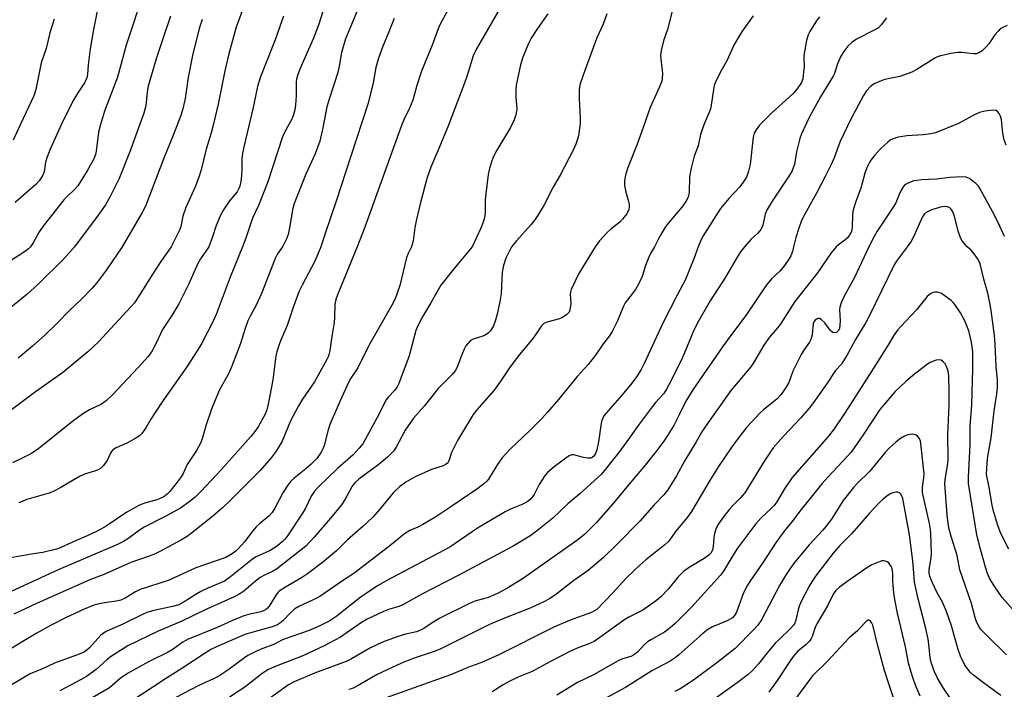
# Model space of a CAD drawing. Units: inches. Extents: x 1231770 to 1237770, y 557454 to 561454.
# Drawn here: x 1233341 to 1233633, y 560868 to 561067 of the extents above; entities that cross this region are included whole.
import ezdxf

# ---------------------------------------------------------------- set-up
doc = ezdxf.new("R2010")
doc.units = ezdxf.units.IN
doc.header["$MEASUREMENT"] = 0
doc.layers.add('Undefined', color=1, linetype='Continuous')

msp = doc.modelspace()

# ---------------------------------------------------------------- linework, layer by layer
at = {"layer": 'Undefined'}
for points, elevation in [([(1233364.98, 561076.46), (1233362.65, 561064.61), (1233361.61, 561058.81), (1233361.04, 561054.1), (1233360.87, 561051.16), (1233360.64, 561050.17), (1233359.92, 561048.75), (1233357.95, 561045.72), (1233356.51, 561043.3), (1233353.08, 561036.47), (1233349.82, 561029.2), (1233348.83, 561026.74), (1233348.37, 561025.14), (1233347.92, 561022.32), (1233347.43, 561021.07), (1233346.49, 561019.64), (1233345.44, 561018.5), (1233339.37, 561013.13)], 490), ([(1233377.76, 561076.51), (1233372.3, 561059.88), (1233369.74, 561050.39), (1233365.92, 561040.3), (1233364.65, 561036.39), (1233364.14, 561034.11), (1233363.45, 561028.42), (1233363.17, 561027.39), (1233362.68, 561026.16), (1233360.76, 561022.62), (1233357.92, 561018.1), (1233356.89, 561016.88), (1233354.79, 561014.97), (1233353.79, 561013.91), (1233347.93, 561006.49), (1233346.51, 561004.48), (1233344.67, 561001.14), (1233343.92, 561000)], 488), ([(1233535.79, 561075.19), (1233533.09, 561064.55), (1233531.98, 561061.48), (1233531.21, 561058.41), (1233531.07, 561057.56), (1233531.05, 561056.71), (1233531.55, 561051.53), (1233531.52, 561050.05), (1233531.36, 561049.19), (1233530.74, 561047.56), (1233527.91, 561041.38), (1233525.88, 561035.47), (1233524.07, 561030.55), (1233521.23, 561023.3), (1233520.64, 561021.33), (1233520.33, 561019.59), (1233520.35, 561018.2), (1233520.67, 561016.26), (1233521.51, 561013.49), (1233521.69, 561012.66), (1233521.72, 561011.85), (1233521.56, 561011.07), (1233521.01, 561009.84), (1233519.76, 561008.18), (1233518.94, 561007.36), (1233516.28, 561005.21), (1233515.21, 561004.22), (1233512.91, 561001.76), (1233511.59, 561000)], 464), ([(1233431.11, 561071.21), (1233429.54, 561066.2), (1233427.99, 561062.02), (1233423.89, 561052.77), (1233423.18, 561050.91), (1233422.91, 561049.86), (1233422.79, 561049.03), (1233422.81, 561044.89), (1233422.64, 561042.1), (1233422.4, 561040.66), (1233421.95, 561038.93), (1233421.41, 561037.73), (1233419.81, 561034.99), (1233418.75, 561032.68), (1233414.39, 561019.31), (1233411.59, 561012.31), (1233409.88, 561008.47), (1233407.83, 561002.55), (1233406.82, 561000)], 478), ([(1233441.51, 561071.53), (1233438.2, 561063.71), (1233437.46, 561061.79), (1233436.23, 561057.74), (1233435.59, 561053.65), (1233435.2, 561051.78), (1233432.66, 561044.17), (1233431.93, 561041.61), (1233430.74, 561035.32), (1233429.83, 561031.44), (1233428.41, 561027.64), (1233425.71, 561021.58), (1233422.19, 561012.87), (1233421.68, 561010.99), (1233420.92, 561006.18), (1233420.38, 561003.67), (1233419.91, 561002.32), (1233418.76, 561000)], 476), ([(1233469.21, 561072.92), (1233466.02, 561067.08), (1233465.31, 561065.53), (1233463.21, 561059.96), (1233460.01, 561052.15), (1233458.62, 561047.98), (1233457.41, 561043.56), (1233456.46, 561041.23), (1233454.78, 561037.71), (1233454.12, 561036.09), (1233451.58, 561029.23), (1233443.2, 561005.83), (1233440.92, 561000)], 472), ([(1233385.49, 561068.56), (1233383.26, 561062.14), (1233381.2, 561055.84), (1233378.86, 561047.75), (1233378.55, 561046.02), (1233378.18, 561041.94), (1233377.57, 561039.71), (1233373.53, 561028.51), (1233370.24, 561020.28), (1233367.45, 561014.75), (1233366.14, 561012.46), (1233364.02, 561009.38), (1233356.97, 561000)], 486), ([(1233407.07, 561070.93), (1233404.97, 561065.28), (1233402.83, 561057.33), (1233401.59, 561052.27), (1233399.63, 561042.36), (1233398.16, 561036.17), (1233397.57, 561033.91), (1233396.05, 561029.02), (1233394.68, 561023.31), (1233394.11, 561021.33), (1233392.94, 561017.99), (1233390.03, 561011.72), (1233389.19, 561009.06), (1233388.5, 561006.05), (1233388.17, 561004.98), (1233385.7, 561000)], 482), ([(1233418.99, 561068.56), (1233418.57, 561067.19), (1233416.52, 561061.51), (1233412.21, 561050.55), (1233411.31, 561047.64), (1233409.93, 561041.05), (1233407.31, 561030.06), (1233406.85, 561027.8), (1233406.67, 561026.15), (1233406.65, 561022.99), (1233406.56, 561021.22), (1233406.37, 561019.44), (1233406.07, 561018.05), (1233405.77, 561017.29), (1233405.23, 561016.36), (1233403.05, 561013.62), (1233401.25, 561010.98), (1233400.45, 561009.62), (1233399, 561006.29), (1233397.95, 561002.94), (1233396.85, 561000)], 480), ([(1233483.24, 561070.86), (1233476.4, 561058.8), (1233475.4, 561056.75), (1233473.61, 561050.92), (1233472.91, 561048.96), (1233468.01, 561036.1), (1233465.21, 561029.22), (1233462.8, 561023.63), (1233461.72, 561020.58), (1233459.67, 561012.72), (1233458.48, 561007.67), (1233458.08, 561005.7), (1233457.5, 561001.77), (1233457.09, 561000)], 470), ([(1233497.55, 561069.21), (1233494.5, 561064.92), (1233492.58, 561062.03), (1233491.8, 561060.44), (1233490.07, 561056.31), (1233489.46, 561054.04), (1233488.14, 561048.01), (1233488.03, 561046.56), (1233488.01, 561044.53), (1233488.31, 561040.89), (1233488.06, 561039.17), (1233487.57, 561037.72), (1233486.49, 561035.44), (1233482.4, 561028.75), (1233481.34, 561026.62), (1233480.78, 561025.25), (1233480.23, 561023.25), (1233479.86, 561021.52), (1233479.09, 561015.73), (1233478.92, 561013.99), (1233478.93, 561010.2), (1233478.78, 561008.75), (1233478.36, 561007.33), (1233477.63, 561005.5), (1233475.07, 561000)], 468), ([(1233515.04, 561069.25), (1233513.98, 561066.19), (1233512.17, 561062.28), (1233511.46, 561060.49), (1233508.02, 561050.96), (1233507.08, 561048.12), (1233506.87, 561046.67), (1233506.84, 561044.04), (1233507.17, 561038.15), (1233507.17, 561036.68), (1233506.62, 561032.99), (1233506.29, 561031.69), (1233505.86, 561030.46), (1233505.14, 561028.93), (1233501.23, 561021.33), (1233499.18, 561017.88), (1233496.48, 561012.46), (1233494.52, 561009.21), (1233493.72, 561008.02), (1233492.52, 561006.53), (1233488.22, 561001.73), (1233486.79, 561000)], 466), ([(1233558.52, 561068.68), (1233555.27, 561064.11), (1233554.33, 561062.64), (1233552.9, 561060.15), (1233550.79, 561055.42), (1233548.75, 561051.81), (1233547.25, 561048.72), (1233546.97, 561047.9), (1233546.72, 561046.77), (1233546.08, 561042.14), (1233545.85, 561041), (1233545.37, 561039.67), (1233544.05, 561036.77), (1233543.24, 561034.55), (1233542.92, 561033.42), (1233542.22, 561030.04), (1233541, 561026.9), (1233539.99, 561022.95), (1233539.57, 561020.67), (1233539.5, 561016.29), (1233539.41, 561015.54), (1233539.19, 561014.79), (1233538.5, 561013.51), (1233537.3, 561011.81), (1233535.69, 561009.76), (1233533.03, 561006.6), (1233532.33, 561005.64), (1233530.79, 561003.11), (1233529.21, 561000)], 462), ([(1233578.24, 561068.37), (1233577.54, 561067.46), (1233576.44, 561065.73), (1233575.37, 561063.99), (1233574.86, 561062.95), (1233574.4, 561061.26), (1233573.69, 561057.47), (1233573.61, 561056.34), (1233573.65, 561053.59), (1233573.51, 561051.88), (1233573.24, 561049.91), (1233572.84, 561048.87), (1233571.58, 561046.97), (1233570.33, 561045.42), (1233563.95, 561039.69), (1233560.45, 561036.16), (1233559.37, 561034.8), (1233558.85, 561033.74), (1233558.51, 561032.62), (1233557.66, 561024.44), (1233557.18, 561022.47), (1233556.5, 561020.71), (1233555.58, 561019.16), (1233554.54, 561017.8), (1233551.27, 561014.4), (1233548.78, 561011.35), (1233543.52, 561002.92), (1233542.89, 561001.69), (1233542.21, 561000)], 460), ([(1233350.97, 561067.66), (1233349.68, 561063.58), (1233348.53, 561058.92), (1233347.11, 561054.63), (1233345.44, 561046.7), (1233344.9, 561044.89), (1233340.91, 561036.45), (1233338.78, 561031.64)], 492), ([(1233394.86, 561067.56), (1233394.02, 561064.86), (1233392.06, 561056.88), (1233390.75, 561050.31), (1233389.87, 561044.11), (1233389.18, 561040.96), (1233388.57, 561039.03), (1233386.22, 561032.88), (1233383.73, 561026.83), (1233378.06, 561012.11), (1233377.08, 561010.22), (1233371.09, 561000)], 484), ([(1233451.87, 561067.85), (1233450.34, 561063.91), (1233448.47, 561059.35), (1233447.27, 561056.01), (1233446.45, 561053.33), (1233445.62, 561048.72), (1233444.16, 561042.68), (1233438.89, 561026.66), (1233434.68, 561013.54), (1233431.38, 561003.96), (1233430.17, 561000)], 474), ([(1233598.15, 561068.07), (1233596.53, 561065.93), (1233595.7, 561065.11), (1233594.44, 561064.34), (1233589.25, 561061.74), (1233587.9, 561060.78), (1233586.68, 561059.66), (1233585.47, 561058.07), (1233584.56, 561056.64), (1233583.53, 561054.39), (1233582.64, 561051.55), (1233582.26, 561050.67), (1233578.56, 561044.52), (1233575.23, 561038.61), (1233574.32, 561036.77), (1233572.92, 561033.53), (1233572.43, 561032.15), (1233571.39, 561028.18), (1233570.78, 561024.42), (1233570.45, 561023.43), (1233569.96, 561022.39), (1233569.11, 561020.95), (1233564.18, 561013.55), (1233562.73, 561011.1), (1233562.11, 561009.69), (1233561.39, 561006.47), (1233561.12, 561005.69), (1233560.84, 561005.19), (1233559.92, 561004.04), (1233557.9, 561002.23), (1233555.94, 561000)], 458), ([(1233633.98, 561065.81), (1233632.64, 561065.22), (1233631.92, 561064.74), (1233631.29, 561064.13), (1233630.33, 561063), (1233628.5, 561060.32), (1233627.77, 561059.41), (1233626.49, 561058.27), (1233625.31, 561057.54), (1233624.72, 561057.39), (1233623.89, 561057.36), (1233620.48, 561057.76), (1233619.33, 561057.77), (1233617.29, 561057.42), (1233614.11, 561056.71), (1233613.29, 561056.41), (1233612.52, 561056.01), (1233607.13, 561052.69), (1233605.61, 561051.89), (1233602.13, 561050.6), (1233597.63, 561049.67), (1233596.53, 561049.36), (1233594.44, 561048.43), (1233593.74, 561047.98), (1233593.33, 561047.61), (1233592.23, 561046.33), (1233591.25, 561044.95), (1233587.49, 561037.97), (1233584.26, 561031.12), (1233582.57, 561026.45), (1233581.78, 561024.67), (1233579.93, 561020.92), (1233577.31, 561015.92), (1233573.39, 561008.81), (1233572.8, 561007.49), (1233572.12, 561005.54), (1233571.22, 561002.72), (1233570.51, 561000)], 456), ([(1233633.66, 561030.2), (1233633.05, 561031.78), (1233632.67, 561033.73), (1233632.27, 561037.76), (1233632.01, 561038.85), (1233631.61, 561039.58), (1233631.07, 561040.19), (1233630.65, 561040.46), (1233629.89, 561040.59), (1233627.37, 561040.28), (1233625.7, 561039.87), (1233623.87, 561039.01), (1233619.5, 561036.62), (1233612.65, 561033.91), (1233611.27, 561033.59), (1233609.03, 561033.25), (1233604.18, 561032.98), (1233601.66, 561032.63), (1233600.86, 561032.42), (1233599.88, 561032.02), (1233599.18, 561031.64), (1233598.49, 561031.14), (1233596.36, 561029.08), (1233594.51, 561027.16), (1233593.51, 561025.75), (1233592.36, 561023.76), (1233591.64, 561021.91), (1233590.46, 561017.45), (1233589.12, 561013.79), (1233588.25, 561010.95), (1233588.06, 561009.54), (1233587.96, 561005.88), (1233587.84, 561005.09), (1233587.62, 561004.35), (1233587.16, 561003.44), (1233586.43, 561002.56), (1233585.79, 561001.99), (1233583.88, 561000.61), (1233583.17, 561000)], 454), ([(1233633.13, 561003.02), (1233631.25, 561007.24), (1233629.54, 561010.67), (1233625.73, 561017.51), (1233625.31, 561018.09), (1233624.73, 561018.69), (1233622.74, 561020.25), (1233622.26, 561020.51), (1233621.75, 561020.67), (1233620.66, 561020.75), (1233616.96, 561020.55), (1233613.01, 561020.11), (1233608.57, 561019.89), (1233607.11, 561019.74), (1233606.25, 561019.59), (1233605.41, 561019.33), (1233604.33, 561018.84), (1233603.6, 561018.38), (1233603.04, 561017.79), (1233602.48, 561016.85), (1233601.87, 561015.59), (1233600.86, 561013.11), (1233600.3, 561012.04), (1233595.36, 561004.68), (1233594.35, 561002.9), (1233592.91, 561000)], 452), ([(1233622.05, 561000), (1233620.54, 561001.87), (1233619.97, 561002.96), (1233619.4, 561004.62), (1233618.33, 561009.08), (1233617.7, 561010.61), (1233617.26, 561011.27), (1233616.9, 561011.6), (1233616.21, 561011.89), (1233615.43, 561011.99), (1233614.06, 561011.76), (1233611.31, 561010.87), (1233610.28, 561010.4), (1233609.44, 561009.76), (1233609, 561009.22), (1233608.59, 561008.52), (1233606.24, 561003.12), (1233605.3, 561001.51), (1233604.24, 561000)], 450), ([(1233356.97, 561000), (1233355.53, 560998.27), (1233353.84, 560996.44), (1233346.21, 560988.89), (1233342.8, 560985.82), (1233335.03, 560979.48)], 486), ([(1233430.17, 561000), (1233428.49, 560995.89), (1233424.58, 560988.6), (1233423.61, 560986.59), (1233422.01, 560982.27), (1233420.11, 560976.6), (1233418.12, 560972.04), (1233417.61, 560970.7), (1233417.02, 560968.76), (1233416.75, 560967.64), (1233415.84, 560960.5), (1233414.52, 560953.22), (1233414.13, 560951.54), (1233413.58, 560950.24), (1233411.52, 560946.51), (1233410.56, 560945.14), (1233409.31, 560943.58), (1233400.57, 560933.75), (1233394.51, 560927.32), (1233392.8, 560925.61), (1233390.94, 560924.06), (1233388.48, 560922.33), (1233383.9, 560919.85), (1233377.5, 560916.6), (1233376.15, 560915.71), (1233372.77, 560913.18), (1233371.5, 560912.38), (1233369.7, 560911.53), (1233352.08, 560903.96), (1233335.37, 560896.31)], 474), ([(1233418.76, 561000), (1233417.29, 560997.86), (1233416.54, 560996.55), (1233412.48, 560986.11), (1233410.91, 560982.68), (1233409.1, 560979.38), (1233408.44, 560977.97), (1233407.63, 560975.72), (1233406.23, 560971.29), (1233403.73, 560964.51), (1233402.69, 560962.23), (1233400.07, 560957.49), (1233397.79, 560952.09), (1233395.93, 560946.78), (1233394.85, 560942.97), (1233394.35, 560941.63), (1233393.23, 560939.51), (1233390.45, 560935.29), (1233389.2, 560932.67), (1233388.63, 560931.68), (1233387.47, 560930.04), (1233385.24, 560927.23), (1233384.52, 560926.46), (1233383.52, 560925.74), (1233382.23, 560925.13), (1233381.13, 560924.75), (1233377.76, 560923.81), (1233376.06, 560923.1), (1233372.5, 560921.17), (1233366.41, 560917.02), (1233363.86, 560915.54), (1233361.61, 560914.48), (1233356.15, 560912.15), (1233352.72, 560910.55), (1233351.65, 560910.14), (1233347.61, 560909.18), (1233344.84, 560908.79), (1233335.67, 560907.14)], 476), ([(1233457.09, 561000), (1233456.02, 560997.96), (1233455.55, 560996.77), (1233453.54, 560988.46), (1233452.82, 560986.18), (1233452.19, 560984.51), (1233451.14, 560982.41), (1233444.41, 560970.64), (1233441.13, 560964.07), (1233439, 560960.92), (1233438.3, 560959.63), (1233435.84, 560954.27), (1233432.81, 560947.23), (1233432.27, 560945.61), (1233431.08, 560940.98), (1233430.68, 560939.95), (1233430.18, 560938.95), (1233428.93, 560937.13), (1233427.29, 560935.37), (1233425.72, 560934.01), (1233422.19, 560931.25), (1233421.18, 560930.3), (1233420.3, 560929.13), (1233418.86, 560926.92), (1233416.44, 560922.28), (1233415.67, 560921.05), (1233414.7, 560919.97), (1233411.97, 560917.8), (1233410.92, 560916.82), (1233409.49, 560915.06), (1233407.6, 560912.39), (1233405.61, 560910.2), (1233404.96, 560909.62), (1233403.82, 560908.8), (1233401.87, 560907.65), (1233393.03, 560904.61), (1233385.09, 560900.95), (1233376.43, 560898.11), (1233375.11, 560897.44), (1233372.01, 560895.59), (1233370.76, 560895.01), (1233369.47, 560894.65), (1233366.57, 560894.31), (1233364.74, 560893.99), (1233362.7, 560893.49), (1233359.8, 560892.32), (1233354.27, 560889.7), (1233349.8, 560887.41), (1233345.58, 560885.06), (1233336.37, 560879.49)], 470), ([(1233475.07, 561000), (1233469.61, 560993.49), (1233465.81, 560988.6), (1233464.93, 560987.24), (1233462.83, 560983.39), (1233460.43, 560979.37), (1233458.9, 560976.47), (1233458.31, 560975.12), (1233456.32, 560967.57), (1233453.33, 560959.38), (1233452.76, 560958.34), (1233452.1, 560957.36), (1233450.22, 560955.46), (1233449.45, 560954.41), (1233447.4, 560950.13), (1233442.56, 560941.49), (1233441.51, 560940.11), (1233439.77, 560938.17), (1233435.07, 560934.08), (1233429.59, 560928.84), (1233428.24, 560927.36), (1233427.3, 560925.9), (1233425.57, 560922.34), (1233424.87, 560921.09), (1233419.99, 560913.82), (1233419.34, 560912.98), (1233418.76, 560912.4), (1233417.25, 560911.17), (1233415.03, 560909.76), (1233413.78, 560909.11), (1233410.93, 560907.82), (1233409.8, 560907.14), (1233402.93, 560901.6), (1233401.5, 560900.62), (1233396.55, 560898.54), (1233394.51, 560897.59), (1233393.26, 560896.87), (1233389.53, 560894.47), (1233387.92, 560893.63), (1233386.11, 560893.07), (1233380.15, 560891.84), (1233378.5, 560891.36), (1233377.18, 560890.77), (1233371.34, 560887.84), (1233366.53, 560885.74), (1233365.6, 560885.21), (1233364.8, 560884.57), (1233361.4, 560880.81), (1233360.77, 560880.21), (1233359.9, 560879.62), (1233358.34, 560878.93), (1233351, 560876.29), (1233347.42, 560874.55), (1233343.85, 560873.08), (1233342.6, 560872.43), (1233336.45, 560868.75)], 468), ([(1233343.92, 561000), (1233343.29, 560999.38), (1233342.09, 560998.49), (1233337.34, 560995.48)], 488), ([(1233385.7, 561000), (1233382.83, 560995.93), (1233380.73, 560992.8), (1233375.66, 560984.71), (1233374.74, 560983.36), (1233373.74, 560982.17), (1233364.1, 560971.75), (1233360.96, 560968.77), (1233353.42, 560962.58), (1233345.38, 560956.93), (1233337.85, 560951.26)], 482), ([(1233396.85, 561000), (1233394.4, 560996.39), (1233393.57, 560995.02), (1233390.81, 560988.81), (1233387.97, 560983.06), (1233385.91, 560979.62), (1233383.12, 560975.46), (1233381.27, 560971.36), (1233380.04, 560969.06), (1233378.82, 560967.44), (1233375.89, 560964.11), (1233368.29, 560955.97), (1233366.4, 560954.2), (1233365.02, 560953.27), (1233361.44, 560951.58), (1233359.41, 560950.4), (1233355.98, 560947.79), (1233346.37, 560940.02), (1233344.17, 560938.6), (1233341.64, 560937.27), (1233338.53, 560935.8)], 480), ([(1233440.92, 561000), (1233435.08, 560985.72), (1233434.58, 560984.33), (1233434.32, 560982.86), (1233434.22, 560978.96), (1233434.06, 560977.48), (1233433.35, 560973.36), (1233432.76, 560969.16), (1233432.37, 560967.52), (1233431.94, 560966.48), (1233428.25, 560959.86), (1233424.7, 560954.76), (1233423.46, 560952.71), (1233421.09, 560948.26), (1233418.62, 560942.24), (1233417.79, 560940.73), (1233416.88, 560939.26), (1233415.33, 560937.31), (1233412.13, 560933.55), (1233403.23, 560924.61), (1233400.9, 560922.4), (1233397.91, 560919.82), (1233391.72, 560914.88), (1233390.39, 560913.94), (1233388.71, 560912.93), (1233382.54, 560909.58), (1233380.75, 560908.69), (1233379.18, 560908.07), (1233373.72, 560906.17), (1233365.47, 560902.51), (1233361.75, 560901.08), (1233358.86, 560899.86), (1233345.64, 560894), (1233338.99, 560890.8)], 472), ([(1233371.09, 561000), (1233366.45, 560993.12), (1233363.5, 560989.23), (1233362.19, 560987.69), (1233359.12, 560984.56), (1233355.55, 560981.16), (1233351.75, 560977.22), (1233348.19, 560973.75), (1233344.54, 560970.44), (1233340.19, 560966.93)], 484), ([(1233406.82, 561000), (1233403.19, 560990.98), (1233399.09, 560979.88), (1233398.16, 560977.93), (1233394.75, 560971.39), (1233393.44, 560969.12), (1233390.3, 560964.35), (1233382.85, 560953.63), (1233379.65, 560948.81), (1233378.11, 560946.2), (1233376.93, 560944.56), (1233376.13, 560943.77), (1233374.72, 560942.87), (1233372.48, 560941.67), (1233369.32, 560940.22), (1233368.36, 560939.63), (1233367.92, 560939.17), (1233367.62, 560938.68), (1233366.66, 560936.5), (1233366.22, 560935.75), (1233365.52, 560934.88), (1233364.7, 560934.13), (1233364, 560933.71), (1233363.23, 560933.39), (1233359.98, 560932.38), (1233358.47, 560931.78), (1233352.91, 560928.46), (1233351.06, 560927.47), (1233349.72, 560926.88), (1233342.82, 560924.87), (1233340.42, 560923.86)], 478), ([(1233486.79, 561000), (1233485.03, 560996.64), (1233484.34, 560994.48), (1233483.98, 560992.48), (1233483.69, 560986.08), (1233483.33, 560983.78), (1233482.61, 560980.34), (1233482.01, 560978.15), (1233481.37, 560976.54), (1233480.49, 560975.02), (1233479.92, 560974.39), (1233478.98, 560973.77), (1233478.2, 560973.42), (1233475.41, 560972.57), (1233474.51, 560972.04), (1233473.74, 560971.28), (1233473.23, 560970.58), (1233472.7, 560969.56), (1233471.7, 560967.16), (1233470.62, 560964.24), (1233470.05, 560963.1), (1233469.18, 560962.06), (1233464.96, 560957.87), (1233460.79, 560952.59), (1233457.65, 560949.07), (1233455.14, 560945.5), (1233452.5, 560940.48), (1233451.76, 560939.35), (1233449.95, 560937.52), (1233447.49, 560935.41), (1233441.39, 560930.98), (1233440.18, 560929.89), (1233439.46, 560928.89), (1233437.4, 560924.98), (1233436.26, 560923.3), (1233432.99, 560919.33), (1233428.16, 560913.7), (1233425.63, 560911.02), (1233424.33, 560909.92), (1233416.95, 560904.22), (1233415.81, 560903.47), (1233413.38, 560902.37), (1233412.13, 560901.67), (1233410.74, 560900.6), (1233407.26, 560897.68), (1233406.12, 560896.89), (1233404.35, 560895.98), (1233395.6, 560892.06), (1233388.63, 560888.66), (1233381.79, 560885.75), (1233372.78, 560881.41), (1233367.68, 560878.12), (1233366.61, 560877.25), (1233363.41, 560874.41), (1233360.5, 560872.33), (1233358.97, 560871.41), (1233352.61, 560867.99)], 466), ([(1233511.59, 561000), (1233506.76, 560992.1), (1233504.52, 560987.33), (1233504.26, 560986.52), (1233504.17, 560985.97), (1233504.34, 560983.14), (1233504.31, 560982.33), (1233504.12, 560981.3), (1233503.83, 560980.61), (1233503.09, 560979.81), (1233501.67, 560978.86), (1233500.58, 560978.45), (1233498.01, 560977.83), (1233496.91, 560977.49), (1233496.21, 560977.08), (1233495.66, 560976.52), (1233494.29, 560974.43), (1233493.08, 560972.76), (1233488.77, 560967.53), (1233486.11, 560964.06), (1233483.56, 560960.15), (1233481.62, 560957.38), (1233476.49, 560951.58), (1233475.37, 560950.13), (1233471.88, 560944.44), (1233470.74, 560942.44), (1233468.95, 560938.82), (1233468.19, 560936.38), (1233467.96, 560935.98), (1233467.62, 560935.61), (1233467.17, 560935.28), (1233466.41, 560934.88), (1233463.04, 560933.77), (1233458.15, 560931.59), (1233455.39, 560930.02), (1233453.52, 560928.71), (1233451.71, 560927.02), (1233447.61, 560922.05), (1233445.44, 560919.59), (1233442.56, 560916.85), (1233438.03, 560912.88), (1233434.75, 560909.66), (1233430.66, 560906.21), (1233426.13, 560902.78), (1233424.34, 560901.59), (1233419.63, 560898.88), (1233417.8, 560897.61), (1233417.4, 560897.24), (1233416.89, 560896.59), (1233414.77, 560893.24), (1233414.24, 560892.58), (1233413.62, 560892.02), (1233413.14, 560891.77), (1233412.34, 560891.5), (1233408.69, 560890.75), (1233407.29, 560890.3), (1233403.71, 560888.83), (1233399.36, 560886.9), (1233390.57, 560883.29), (1233389.1, 560882.49), (1233385.93, 560880.26), (1233384.76, 560879.54), (1233378.92, 560876.62), (1233372.66, 560873.14), (1233370.56, 560871.66), (1233367.34, 560868.96), (1233361, 560865.26)], 464), ([(1233529.21, 561000), (1233528, 560997.96), (1233527.49, 560996.87), (1233526.58, 560994.45), (1233525.57, 560991.13), (1233524.61, 560989.05), (1233523.62, 560987.33), (1233521.16, 560984.27), (1233520.52, 560983.36), (1233520.02, 560982.32), (1233518.23, 560978), (1233516.64, 560974.78), (1233515.88, 560973.5), (1233514.01, 560971.14), (1233511.65, 560967.83), (1233509.54, 560965.04), (1233506.24, 560961.42), (1233500.67, 560954.6), (1233497.45, 560950.84), (1233495.85, 560949.12), (1233492.09, 560945.35), (1233486.32, 560939.87), (1233483.9, 560937.22), (1233482.35, 560935.02), (1233479.89, 560930.98), (1233479.38, 560930.33), (1233478.58, 560929.57), (1233476.78, 560928.18), (1233469.07, 560922.87), (1233463.96, 560919.55), (1233460.43, 560917.51), (1233458.89, 560916.7), (1233456.59, 560915.65), (1233454.93, 560914.67), (1233451.1, 560911.52), (1233439.93, 560902.89), (1233436.85, 560900.91), (1233429.79, 560896.11), (1233427.69, 560895.03), (1233423.64, 560893.12), (1233422.38, 560892.37), (1233421.09, 560891.24), (1233418.82, 560888.82), (1233417.52, 560887.84), (1233416.81, 560887.44), (1233415.7, 560887.04), (1233409.68, 560885.42), (1233407.51, 560884.74), (1233399.15, 560881.12), (1233397.46, 560880.3), (1233395.75, 560879.27), (1233389.15, 560874.91), (1233383.96, 560871.65), (1233373.32, 560864.56)], 462), ([(1233542.21, 561000), (1233540.9, 560996.41), (1233538.31, 560990.04), (1233535.95, 560985.62), (1233531.71, 560977.33), (1233526.16, 560965.32), (1233525.26, 560963.56), (1233523.87, 560961.36), (1233522.51, 560959.51), (1233519.64, 560955.97), (1233514.76, 560950.43), (1233514.22, 560949.73), (1233513.83, 560949.07), (1233513.57, 560948.42), (1233513.37, 560947.6), (1233512.55, 560942), (1233512.11, 560939.68), (1233511.72, 560938.59), (1233511.08, 560937.69), (1233510.69, 560937.39), (1233510.28, 560937.22), (1233509.54, 560937.14), (1233508.18, 560937.36), (1233505.31, 560938.18), (1233504.57, 560938.14), (1233503.83, 560937.83), (1233502.89, 560937.21), (1233499.4, 560934.59), (1233497.45, 560932.92), (1233496.55, 560931.79), (1233494.93, 560929.38), (1233493.45, 560926.42), (1233493.02, 560925.72), (1233492.3, 560924.87), (1233491.39, 560924.2), (1233490.12, 560923.53), (1233486.62, 560922.11), (1233484.84, 560921.22), (1233476.64, 560916.4), (1233468.45, 560910.74), (1233449.73, 560900.81), (1233447.15, 560899.33), (1233445.14, 560898.06), (1233441.73, 560895.7), (1233434.56, 560890.03), (1233432.76, 560888.83), (1233430.19, 560887.51), (1233428, 560886.54), (1233426.62, 560885.99), (1233419.28, 560883.44), (1233418.5, 560883.09), (1233416.41, 560881.94), (1233412.08, 560880.29), (1233410.24, 560879.44), (1233408.44, 560878.49), (1233407.44, 560877.87), (1233402.49, 560874.14), (1233399.79, 560872.39), (1233398.28, 560871.62), (1233393.93, 560869.62), (1233386.89, 560865.94)], 460), ([(1233555.94, 561000), (1233554.8, 560998.48), (1233553.74, 560996.88), (1233550.34, 560991.02), (1233545.78, 560983.96), (1233542.28, 560977.94), (1233540.9, 560975.2), (1233538.14, 560968.48), (1233537.43, 560966.92), (1233534.27, 560960.44), (1233532.75, 560957.66), (1233531.99, 560956.44), (1233529.54, 560953.69), (1233528.24, 560952.06), (1233524.63, 560947.32), (1233521.52, 560942.82), (1233518.93, 560939.29), (1233513.49, 560932.39), (1233507.03, 560926.54), (1233503.53, 560923.59), (1233498.99, 560919.31), (1233495.07, 560916.15), (1233492.45, 560914.21), (1233490.73, 560913.08), (1233487.24, 560911.05), (1233470.73, 560902.22), (1233460.35, 560896.88), (1233454.29, 560893.53), (1233453, 560892.99), (1233450.25, 560892.16), (1233448.72, 560891.61), (1233443.87, 560889.33), (1233442.22, 560888.36), (1233435.94, 560884.01), (1233431.1, 560881.38), (1233424.79, 560878.44), (1233416.86, 560875.36), (1233414.56, 560874.33), (1233412.67, 560873.15), (1233407.52, 560869.17), (1233402.97, 560866.2)], 458), ([(1233570.51, 561000), (1233570.16, 560998.6), (1233569.7, 560997.33), (1233569.15, 560996.35), (1233567.86, 560994.41), (1233566.49, 560992.71), (1233563.95, 560990.46), (1233562.3, 560988.38), (1233556.37, 560979.62), (1233551.76, 560973.56), (1233549.37, 560970.26), (1233540.56, 560957.49), (1233538.5, 560954.15), (1233536.58, 560950.09), (1233535.04, 560947.1), (1233533.29, 560944.18), (1233531.99, 560942.28), (1233529.92, 560939.49), (1233526.41, 560935.08), (1233521.13, 560928.8), (1233517.49, 560924.32), (1233511.95, 560918.03), (1233509.76, 560915.76), (1233508.5, 560914.57), (1233506.43, 560912.92), (1233490.33, 560901.53), (1233485.84, 560898.71), (1233482.99, 560897.15), (1233481.67, 560896.54), (1233479.8, 560895.82), (1233478.45, 560895.36), (1233475.86, 560894.64), (1233474.11, 560893.9), (1233465.29, 560889.5), (1233463.17, 560888.23), (1233460.68, 560886.53), (1233459.74, 560886.03), (1233458.57, 560885.61), (1233454.92, 560884.73), (1233452.47, 560884.01), (1233448.43, 560882.49), (1233444.83, 560880.82), (1233439.24, 560877.56), (1233437.68, 560876.73), (1233428.29, 560873.33), (1233422.17, 560870.69), (1233420.51, 560869.8), (1233412.85, 560864.25)], 456), ([(1233583.17, 561000), (1233581.73, 560998.18), (1233577.61, 560992.25), (1233570.89, 560983.72), (1233566.51, 560976.91), (1233565.72, 560975.87), (1233563.41, 560973.14), (1233561.72, 560970.81), (1233558.6, 560965.55), (1233557.81, 560964.34), (1233551.9, 560957.29), (1233544.24, 560946.48), (1233543.29, 560945.03), (1233541.57, 560942), (1233538.25, 560936.47), (1233535.72, 560931.96), (1233533.17, 560927.77), (1233531.96, 560926.33), (1233529.11, 560923.34), (1233524.9, 560918.51), (1233518.18, 560911.59), (1233514.07, 560907.62), (1233509.48, 560903.82), (1233505.24, 560900.82), (1233499.81, 560896.59), (1233498.18, 560895.5), (1233496.71, 560894.68), (1233492.27, 560892.65), (1233484.68, 560889.62), (1233480.23, 560887.74), (1233465.56, 560880.38), (1233463.82, 560879.71), (1233457.5, 560877.62), (1233454.12, 560876.24), (1233446.84, 560872.85), (1233441.24, 560869.58), (1233439.97, 560868.94), (1233439.24, 560868.66), (1233438.42, 560868.47)], 454), ([(1233592.91, 561000), (1233588.6, 560990.88), (1233585.47, 560985.15), (1233584.64, 560983.33), (1233584.26, 560982.04), (1233584.15, 560981.23), (1233584.37, 560978.07), (1233584.31, 560976.58), (1233584.13, 560975.74), (1233583.77, 560975.01), (1233583.42, 560974.67), (1233583.03, 560974.51), (1233582.62, 560974.47), (1233582.21, 560974.57), (1233581.79, 560974.86), (1233581.42, 560975.27), (1233579.76, 560977.42), (1233578.68, 560978.4), (1233578.23, 560978.65), (1233577.77, 560978.69), (1233577.33, 560978.53), (1233576.94, 560978.22), (1233576.66, 560977.82), (1233576.38, 560977.09), (1233576.24, 560976.21), (1233576.08, 560973.79), (1233575.67, 560972.44), (1233575.23, 560971.69), (1233573.54, 560969.28), (1233572.79, 560968.02), (1233570.34, 560963.03), (1233569.13, 560959.69), (1233568.41, 560958.47), (1233566.8, 560956.11), (1233565.62, 560954.83), (1233561.56, 560951.53), (1233560.53, 560950.58), (1233556.58, 560946.27), (1233553.85, 560942.83), (1233551.97, 560940.26), (1233548.24, 560934.75), (1233545.78, 560930.72), (1233541.83, 560923.96), (1233540.2, 560921.34), (1233538.92, 560919.56), (1233535.6, 560915.46), (1233533.41, 560912.43), (1233532.33, 560911.41), (1233528.98, 560908.88), (1233526.68, 560906.98), (1233524.86, 560905.43), (1233523.14, 560903.83), (1233520.7, 560901.43), (1233516.83, 560897.17), (1233512.09, 560892.25), (1233511.25, 560891.67), (1233510.5, 560891.31), (1233504.13, 560889.02), (1233499.52, 560887.1), (1233482.99, 560878.69), (1233478.18, 560876.55), (1233473.75, 560874.98), (1233468.89, 560872.91), (1233448.17, 560865.42)], 452), ([(1233604.24, 561000), (1233601.28, 560996.04), (1233600.39, 560994.65), (1233593.11, 560979.56), (1233591.98, 560977.52), (1233588.95, 560972.46), (1233586.34, 560967.67), (1233585.2, 560965.78), (1233584.71, 560965.12), (1233583, 560963.22), (1233580.32, 560959.19), (1233576.44, 560953.7), (1233575.2, 560952.07), (1233572.71, 560949.13), (1233567.52, 560943.71), (1233564.5, 560940.23), (1233561.86, 560936.36), (1233556.01, 560926.88), (1233554.7, 560925.33), (1233552.68, 560923.36), (1233551.47, 560922.04), (1233549.72, 560919.76), (1233548.25, 560917.65), (1233547.56, 560916.4), (1233547.02, 560914.81), (1233546.83, 560913.65), (1233546.63, 560910.96), (1233546.4, 560909.89), (1233545.97, 560909), (1233545.38, 560908.38), (1233543.93, 560907.36), (1233539.5, 560904.74), (1233537.93, 560903.59), (1233536.38, 560902.06), (1233533.32, 560898.24), (1233531.13, 560896), (1233529.84, 560894.86), (1233525.74, 560892.05), (1233521.64, 560889.98), (1233520.43, 560889.28), (1233512.99, 560883.86), (1233511.27, 560882.72), (1233509.54, 560881.93), (1233506.76, 560880.93), (1233504.31, 560879.8), (1233498.14, 560876.67), (1233492.9, 560873.79), (1233488.97, 560872.17), (1233486.27, 560870.93), (1233484.24, 560869.8), (1233481.03, 560867.73)], 450), ([(1233634.42, 560910.18), (1233632.54, 560913.76), (1233631.86, 560915.32), (1233631.07, 560917.51), (1233629.81, 560921.87), (1233629.41, 560923.76), (1233628.6, 560928.58), (1233627.98, 560931.36), (1233627.86, 560932.32), (1233627.9, 560934.09), (1233628.14, 560937.04), (1233629.21, 560943.21), (1233630.08, 560951.24), (1233630.88, 560956.35), (1233631.07, 560958.21), (1233631.04, 560960.43), (1233630.73, 560964.31), (1233630.41, 560971.05), (1233630.19, 560973.62), (1233629.2, 560981.02), (1233628.82, 560983.38), (1233628.19, 560986.22), (1233627.06, 560990.4), (1233625.98, 560994.96), (1233625.37, 560996.23), (1233624.2, 560997.89), (1233623.26, 560998.96), (1233622.05, 561000)], 450), ([(1233637.11, 560890.5), (1233632.51, 560895.76), (1233630.05, 560899.21), (1233628.75, 560901.51), (1233628.14, 560902.93), (1233627.55, 560904.77), (1233626.04, 560910.14), (1233624.95, 560914.36), (1233622.46, 560929.63), (1233622.43, 560931.54), (1233622.99, 560941.17), (1233623.01, 560946.66), (1233623.44, 560953.04), (1233623.75, 560963.65), (1233623.79, 560966.22), (1233623.73, 560968.82), (1233623.61, 560970.26), (1233623.4, 560971.67), (1233622.53, 560974.98), (1233621.34, 560978.04), (1233620.1, 560980.42), (1233618.43, 560982.82), (1233617.88, 560983.49), (1233617.3, 560984.02), (1233614.47, 560986.1), (1233614.01, 560986.33), (1233613.26, 560986.5), (1233612.49, 560986.52), (1233611.99, 560986.44), (1233611.26, 560986.11), (1233610.17, 560985.18), (1233607, 560981.26), (1233602.33, 560976.34), (1233601.4, 560975.25), (1233600.43, 560973.79), (1233598.55, 560970.67), (1233593.09, 560962.04), (1233585.88, 560950.77), (1233582.6, 560945.9), (1233580.88, 560943.77), (1233570.12, 560931.43), (1233567.78, 560928.11), (1233565.54, 560924.2), (1233564.76, 560923.09), (1233564, 560922.3), (1233560.82, 560919.38), (1233559.25, 560917.57), (1233553.92, 560910.47), (1233552.15, 560907.77), (1233549.68, 560903.57), (1233548.86, 560902.4), (1233540.19, 560892.89), (1233535.35, 560888.06), (1233533.92, 560886.72), (1233532.19, 560885.46), (1233528.32, 560883.33), (1233527.15, 560882.6), (1233526.15, 560881.72), (1233524.19, 560879.57), (1233523.05, 560878.69), (1233522.15, 560878.29), (1233519.73, 560877.53), (1233518.46, 560876.92), (1233511.12, 560872.81), (1233506.4, 560870.52), (1233500.22, 560866.79)], 448), ([(1233633.73, 560878.75), (1233627.93, 560884.44), (1233626.32, 560886.1), (1233625.65, 560887.03), (1233624.97, 560888.31), (1233624.52, 560889.39), (1233623.32, 560893.97), (1233619.93, 560903.95), (1233619.09, 560908.3), (1233617.38, 560913.63), (1233616.77, 560916.07), (1233616.45, 560917.75), (1233616.14, 560920.36), (1233615.44, 560929.64), (1233615.53, 560930.89), (1233616.21, 560934.87), (1233616.39, 560936.78), (1233616.3, 560944.07), (1233616.75, 560952.88), (1233616.76, 560957.52), (1233616.65, 560961.23), (1233616.5, 560962.58), (1233616.24, 560963.68), (1233615.94, 560964.47), (1233615.5, 560965.18), (1233614.98, 560965.8), (1233614.39, 560966.27), (1233613.69, 560966.41), (1233612.89, 560966.27), (1233611.27, 560965.71), (1233610.26, 560965.16), (1233605.93, 560961.71), (1233603.72, 560959.84), (1233600.73, 560956.99), (1233596.19, 560951.66), (1233591.17, 560944.07), (1233587.63, 560939.01), (1233586.49, 560937.67), (1233580.79, 560931.59), (1233579.05, 560929.61), (1233572.38, 560921.41), (1233570.11, 560918.4), (1233567.77, 560915.51), (1233565.16, 560911.97), (1233561.45, 560906.25), (1233557.77, 560900.87), (1233556.85, 560899.42), (1233555.7, 560897.2), (1233553.57, 560891.37), (1233553.02, 560890.41), (1233552.34, 560889.71), (1233550.84, 560888.86), (1233546.44, 560887.02), (1233544.76, 560886.04), (1233542.64, 560884.33), (1233536.45, 560878.73), (1233535.31, 560877.84), (1233533.87, 560876.86), (1233528.44, 560873.94), (1233520.58, 560869.06), (1233507.41, 560861.92)], 446), ([(1233632.07, 560866.68), (1233626.92, 560870.37), (1233623.98, 560872.67), (1233622.94, 560873.63), (1233622.06, 560874.74), (1233621.43, 560875.69), (1233620.09, 560878.34), (1233619.39, 560880.3), (1233617.38, 560887.33), (1233615.91, 560891.62), (1233614.74, 560894.34), (1233613.21, 560897.2), (1233611.69, 560900.33), (1233610.99, 560902.14), (1233610.81, 560903.14), (1233610.82, 560903.98), (1233611.42, 560907.67), (1233611.51, 560908.83), (1233611.27, 560914.77), (1233611.16, 560915.95), (1233610.86, 560917.72), (1233608.82, 560926.95), (1233608.8, 560928.43), (1233609.24, 560931.29), (1233609.32, 560932.56), (1233608.34, 560941.5), (1233608.18, 560942.28), (1233607.88, 560943.02), (1233607.37, 560943.68), (1233606.94, 560944.01), (1233606.29, 560944.26), (1233605.8, 560944.31), (1233604.45, 560944.11), (1233603.42, 560943.72), (1233602.25, 560943), (1233600.91, 560941.97), (1233598.91, 560940.19), (1233597.73, 560938.9), (1233593.21, 560933.31), (1233589.41, 560929.63), (1233588.32, 560928.43), (1233585.24, 560924.58), (1233581.74, 560919.04), (1233580.14, 560916.88), (1233579.21, 560915.77), (1233575.2, 560911.43), (1233571.19, 560906.65), (1233569.95, 560904.99), (1233568.15, 560902.3), (1233566.35, 560899.32), (1233560.95, 560889.16), (1233559.91, 560887.53), (1233558.74, 560886.24), (1233553.17, 560880.62), (1233547.75, 560876.36), (1233540.81, 560871.25), (1233536.8, 560868.66), (1233535.28, 560867.8)], 444), ([(1233616.95, 560866.03), (1233615.01, 560868.85), (1233613.27, 560871.81), (1233612.38, 560873.67), (1233611.47, 560876.17), (1233611.14, 560877.88), (1233610.74, 560881.94), (1233610.5, 560883.38), (1233609.79, 560886.52), (1233607.53, 560895.33), (1233606.47, 560900.36), (1233606.29, 560901.77), (1233605.9, 560906.69), (1233604.93, 560914.41), (1233602.93, 560925.22), (1233602.58, 560926.22), (1233602.31, 560926.6), (1233601.97, 560926.88), (1233601.53, 560927.03), (1233601.03, 560927.06), (1233599.99, 560926.9), (1233599.22, 560926.57), (1233598.26, 560925.92), (1233597.12, 560925.01), (1233596.06, 560924), (1233593.05, 560920.81), (1233587.8, 560914.8), (1233584.29, 560911.21), (1233582.24, 560908.91), (1233577.05, 560902.07), (1233575.91, 560900.42), (1233575.14, 560899.15), (1233572.91, 560894.74), (1233572.19, 560893.16), (1233571.86, 560892.09), (1233571.09, 560888.79), (1233570.78, 560887.98), (1233570.5, 560887.51), (1233569.56, 560886.47), (1233566.23, 560883.34), (1233565.2, 560882.29), (1233562.67, 560879.33), (1233560.06, 560876.04), (1233558.29, 560874.06), (1233556.99, 560872.89), (1233553.8, 560870.39), (1233542.32, 560862.21)], 442), ([(1233608.15, 560866.46), (1233606.75, 560869.75), (1233606.03, 560871.66), (1233605.3, 560873.86), (1233604.68, 560876.28), (1233603.81, 560881.11), (1233601.4, 560891.16), (1233600.64, 560895.15), (1233600.31, 560897.18), (1233600.06, 560899.45), (1233599.99, 560900.59), (1233599.99, 560902.97), (1233599.79, 560904.34), (1233599.59, 560904.86), (1233599.15, 560905.6), (1233598.79, 560906.03), (1233598.36, 560906.37), (1233597.87, 560906.58), (1233597.33, 560906.67), (1233596.78, 560906.63), (1233596.23, 560906.49), (1233593.78, 560905.49), (1233592.26, 560904.64), (1233587.03, 560900.97), (1233584.18, 560898.8), (1233583.08, 560897.81), (1233582.33, 560896.75), (1233580.63, 560893.28), (1233577.44, 560887.92), (1233576.98, 560886.86), (1233576.01, 560884.14), (1233575.64, 560883.35), (1233575.33, 560882.88), (1233574.17, 560881.7), (1233571.83, 560879.79), (1233570.54, 560878.36), (1233569.56, 560877), (1233565.64, 560871.06), (1233563.15, 560867.69)], 440), ([(1233601.25, 560862.56), (1233598.96, 560869.85), (1233597.53, 560874.13), (1233595.54, 560881.44), (1233594.05, 560887.53), (1233593.71, 560888.32), (1233593.24, 560888.91), (1233592.87, 560889.08), (1233592.5, 560888.99), (1233591.54, 560888.18), (1233589.55, 560885.91), (1233586.99, 560883.76), (1233580.59, 560876.87), (1233576.17, 560872.48), (1233565.33, 560857.94)], 438)]:
    msp.add_lwpolyline(points, dxfattribs=dict(at, elevation=elevation))

doc.saveas('drawing.dxf')
